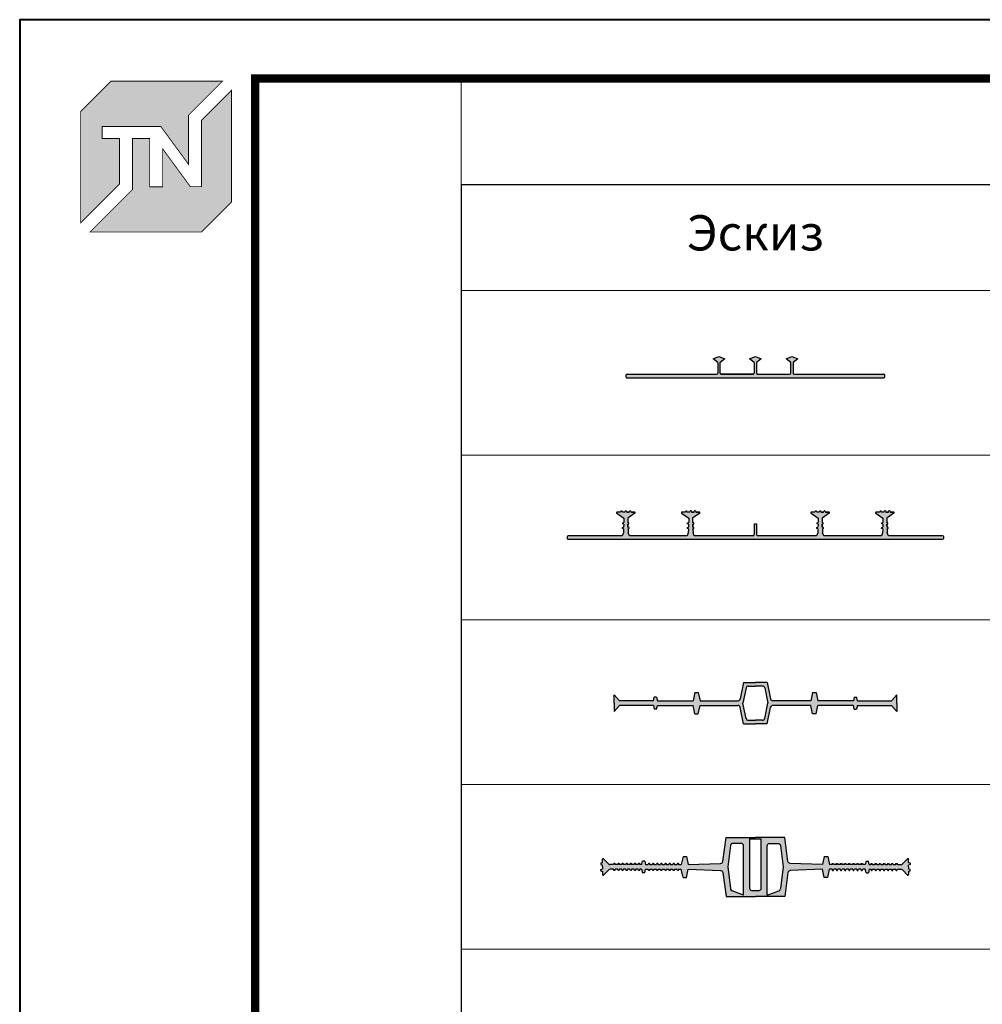
# Model space of a CAD drawing. Units: millimetres. Extents: x 7061 to 22961, y 9125 to 12095.
# Drawn here: x 16261 to 17079, y 11258 to 12095 of the extents above; entities that cross this region are included whole.
import ezdxf
from ezdxf.enums import TextEntityAlignment as Align

# ---------------------------------------------------------------- set-up
doc = ezdxf.new("R2010")
doc.units = ezdxf.units.MM
doc.layers.add('TN-ТАБЛИЦЫ', color=7, linetype='Continuous', lineweight=40, true_color=0x000000)
doc.layers.add('ТН_Гидрошпонка', color=7, linetype='Continuous', lineweight=25)
doc.styles.add('Arial', font='ariali.ttf')
doc.styles.add('TN-Текст', font='isocpeur.ttf')

# ---------------------------------------------------------------- blocks, each defined once
blk = doc.blocks.new('*U58')
h = blk.add_hatch(color=7)
h.dxf.hatch_style = 1
h.paths.add_polyline_path([(-25, -24.91), (-4.74, -27.65, -0.363399), (-3.01, -29.55), (-2, -57.05), (-9, -58.5), (-9, -61.5), (-2, -62.95), (-2, -65.13), (-2.9, -65.53), (-2.9, -66.23), (-2, -66.63), (-2, -68.63), (-2.9, -69.03), (-2.9, -69.73), (-2, -70.13), (-2, -72.13), (-2.9, -72.53), (-2.9, -73.23), (-2, -73.63), (-2, -75.63), (-2.9, -76.03), (-2.9, -76.73), (-2, -77.13), (-2, -79.13), (-2.9, -79.53), (-2.9, -80.23), (-2, -80.63), (-2, -82.63), (-2.9, -83.03), (-2.9, -83.73), (-2, -84.13), (-2, -86.13), (-2.9, -86.53), (-2.9, -87.23), (-2, -87.63), (-2, -89.63), (-2.9, -90.03), (-2.9, -90.73), (-2, -91.13), (-2, -93.31), (-5, -94), (-5, -96), (-2, -96.69), (-2, -98.09), (-2.9, -98.5), (-2.9, -99.2), (-2, -99.59), (-2, -101.59), (-2.9, -102), (-2.9, -102.7), (-2, -103.09), (-2, -105.09), (-2.9, -105.5), (-2.9, -106.2), (-2, -106.59), (-2, -108.59), (-2.9, -109), (-2.9, -109.7), (-2, -110.09), (-2, -112.09), (-2.9, -112.5), (-2.9, -113.2), (-2, -113.59), (-2, -115.59), (-2.9, -116), (-2.9, -116.7), (-2, -117.09), (-2, -119.09), (-2.9, -119.5), (-2.9, -120.2), (-2, -120.59), (-2, -123.45, -0.198912), (-2.59, -124.87), (-6.87, -129.15, 0.668179), (-6.51, -130), (-3.88, -130), (-3.26, -131.39), (-2.21, -131.39), (-1.6, -130), (0, -130), (1.6, -130), (2.21, -131.39), (3.26, -131.39), (3.88, -130), (6.51, -130, 0.668179), (6.87, -129.15), (2.59, -124.87, -0.198912), (2, -123.45), (2, -120.59), (2.9, -120.2), (2.9, -119.5), (2, -119.09), (2, -117.09), (2.9, -116.7), (2.9, -116), (2, -115.59), (2, -113.59), (2.9, -113.2), (2.9, -112.5), (2, -112.09), (2, -110.09), (2.9, -109.7), (2.9, -109), (2, -108.59), (2, -106.59), (2.9, -106.2), (2.9, -105.5), (2, -105.09), (2, -103.09), (2.9, -102.7), (2.9, -102), (2, -101.59), (2, -99.59), (2.9, -99.2), (2.9, -98.5), (2, -98.09), (2, -96.69), (5, -96), (5, -94), (2, -93.31), (2, -91.13), (2.9, -90.73), (2.9, -90.03), (2, -89.63), (2, -87.63), (2.9, -87.23), (2.9, -86.53), (2, -86.13), (2, -84.13), (2.9, -83.73), (2.9, -83.03), (2, -82.63), (2, -80.63), (2.9, -80.23), (2.9, -79.53), (2, -79.13), (2, -77.13), (2.9, -76.73), (2.9, -76.03), (2, -75.63), (2, -73.63), (2.9, -73.23), (2.9, -72.53), (2, -72.13), (2, -70.13), (2.9, -69.73), (2.9, -69.03), (2, -68.63), (2, -66.63), (2.9, -66.23), (2.9, -65.53), (2, -65.13), (2, -62.95), (9, -61.5), (9, -58.5), (2, -57.05), (3.01, -29.57, -0.366596), (4.74, -27.65), (25, -24.91), (25, 0), (25, 24.91), (4.74, 27.65, -0.363399), (3.01, 29.55), (2, 57.05), (9, 58.5), (9, 61.5), (2, 62.95), (2, 65.13), (2.9, 65.53), (2.9, 66.23), (2, 66.63), (2, 68.63), (2.9, 69.03), (2.9, 69.73), (2, 70.13), (2, 72.13), (2.9, 72.53), (2.9, 73.23), (2, 73.63), (2, 75.63), (2.9, 76.03), (2.9, 76.73), (2, 77.13), (2, 79.13), (2.9, 79.53), (2.9, 80.23), (2, 80.63), (2, 82.63), (2.9, 83.03), (2.9, 83.73), (2, 84.13), (2, 86.13), (2.9, 86.53), (2.9, 87.23), (2, 87.63), (2, 89.63), (2.9, 90.03), (2.9, 90.73), (2, 91.13), (2, 93.31), (5, 94), (5, 96), (2, 96.69), (2, 98.09), (2.9, 98.5), (2.9, 99.2), (2, 99.59), (2, 101.59), (2.9, 102), (2.9, 102.7), (2, 103.09), (2, 105.09), (2.9, 105.5), (2.9, 106.2), (2, 106.59), (2, 108.59), (2.9, 109), (2.9, 109.7), (2, 110.09), (2, 112.09), (2.9, 112.5), (2.9, 113.2), (2, 113.59), (2, 115.59), (2.9, 116), (2.9, 116.7), (2, 117.09), (2, 119.09), (2.9, 119.5), (2.9, 120.2), (2, 120.59), (1.99, 123.45, -0.199658), (2.58, 124.87), (6.86, 129.15, 0.668179), (6.5, 130), (3.88, 130), (3.25, 131.39), (2.2, 131.39), (1.59, 130), (-0.01, 130), (-1.61, 130), (-2.22, 131.39), (-3.27, 131.39), (-3.89, 130), (-6.52, 130, 0.668179), (-6.87, 129.15), (-2.59, 124.87, -0.198167), (-2.01, 123.46), (-2, 120.59), (-2.9, 120.2), (-2.9, 119.5), (-2, 119.09), (-2, 117.09), (-2.9, 116.7), (-2.9, 116), (-2, 115.59), (-2, 113.59), (-2.9, 113.2), (-2.9, 112.5), (-2, 112.09), (-2, 110.09), (-2.9, 109.7), (-2.9, 109), (-2, 108.59), (-2, 106.59), (-2.9, 106.2), (-2.9, 105.5), (-2, 105.09), (-2, 103.09), (-2.9, 102.7), (-2.9, 102), (-2, 101.59), (-2, 99.59), (-2.9, 99.2), (-2.9, 98.5), (-2, 98.09), (-2, 96.69), (-5, 96), (-5, 94), (-2, 93.31), (-2, 91.13), (-2.9, 90.73), (-2.9, 90.03), (-2, 89.63), (-2, 87.63), (-2.9, 87.23), (-2.9, 86.53), (-2, 86.13), (-2, 84.13), (-2.9, 83.73), (-2.9, 83.03), (-2, 82.63), (-2, 80.63), (-2.9, 80.23), (-2.9, 79.53), (-2, 79.13), (-2, 77.13), (-2.9, 76.73), (-2.9, 76.03), (-2, 75.63), (-2, 73.63), (-2.9, 73.23), (-2.9, 72.53), (-2, 72.13), (-2, 70.13), (-2.9, 69.73), (-2.9, 69.03), (-2, 68.63), (-2, 66.63), (-2.9, 66.23), (-2.9, 65.53), (-2, 65.13), (-2, 62.95), (-9, 61.5), (-9, 58.5), (-2, 57.05), (-3.01, 29.57, -0.366596), (-4.74, 27.65), (-25, 24.91), (-25, 0)])
h.paths.add_polyline_path([(24, -10), (20.42, -19.82, -0.280675), (18.79, -21.12), (18.25, -21.19), (0, -23.51), (-18.25, -21.19, -0.377604), (-20, -19.21), (-20, -12, -0.414214), (-18, -10)], flags=16)
h.paths.add_polyline_path([(-24, -5), (-24, 5), (18, 5, -0.414214), (20, 3), (20, -3, -0.414214), (18, -5)], flags=16)
h.paths.add_polyline_path([(-18, 10, -0.414214), (-20, 12), (-20, 19.21, -0.377604), (-18.25, 21.19), (0, 23.51), (18.25, 21.19), (18.79, 21.12, -0.280675), (20.42, 19.82), (24, 10)], flags=16)
at = {"color": 7}
for p, q in [((-6.87, 129.15), (-2.59, 124.87)), ((-3.89, 130), (-6.52, 130)), ((-3.27, 131.39), (-3.89, 130)), ((-0.01, 130), (-1.61, 130)), ((-0.01, 130), (1.59, 130)), ((6.86, 129.15), (2.58, 124.87)), ((2.73, 131.39), (2.73, 131.39)), ((3.25, 131.39), (3.88, 130)), ((3.88, 130), (6.5, 130)), ((-2.9, 119.5), (-2, 119.09)), ((-2, 120.59), (-2.01, 123.45)), ((-2.01, 119.09), (-2, 119.09)), ((-2, 117.09), (-2, 119.09)), ((2, 120.59), (1.99, 123.45)), ((2.9, 119.5), (2, 119.09)), ((2, 117.09), (2, 119.09)), ((2.01, 119.09), (2, 119.09)), ((-2.9, 116), (-2, 115.59)), ((-2.9, 112.5), (-2, 112.09)), ((-2.9, 109), (-2, 108.59)), ((-2, 113.59), (-2, 115.59)), ((-2, 110.09), (-2, 112.09)), ((2.9, 116), (2, 115.59)), ((2, 113.59), (2, 115.59)), ((2.9, 112.5), (2, 112.09)), ((2, 110.09), (2, 112.09)), ((2.9, 109), (2, 108.59)), ((-2.9, 105.5), (-2, 105.09)), ((-2.9, 102), (-2, 101.59)), ((-2, 106.59), (-2, 108.59)), ((-2, 103.09), (-2, 105.09)), ((-2, 99.59), (-2, 101.59)), ((2, 106.59), (2, 108.59)), ((2.9, 105.5), (2, 105.09)), ((2, 103.09), (2, 105.09)), ((2.9, 102), (2, 101.59)), ((2, 99.59), (2, 101.59)), ((-2, 96.69), (-5, 96)), ((-5, 94), (-5, 96)), ((-5, 94), (-2, 93.31)), ((-2.9, 98.5), (-2, 98.09)), ((-2, 96.69), (-2, 98.09)), ((-2, 93.31), (-2, 91.13)), ((2.9, 98.5), (2, 98.09)), ((2, 96.69), (2, 98.09)), ((2, 96.69), (5, 96)), ((5, 94), (2, 93.31)), ((2, 93.31), (2, 91.13)), ((5, 94), (5, 96)), ((-2.9, 90.03), (-2, 89.63)), ((-2.9, 86.53), (-2, 86.13)), ((-2.01, 89.63), (-2, 89.63)), ((-2.01, 86.13), (-2, 86.13)), ((-2, 89.63), (-2, 87.63)), ((-2, 86.13), (-2, 84.13)), ((2.9, 90.03), (2, 89.63)), ((2, 89.63), (2, 87.63)), ((2.01, 89.63), (2, 89.63)), ((2.9, 86.53), (2, 86.13)), ((2, 86.13), (2, 84.13)), ((2.01, 86.13), (2, 86.13)), ((-2.9, 83.03), (-2, 82.63)), ((-2.9, 79.53), (-2, 79.13)), ((-2.9, 76.03), (-2, 75.63)), ((-2, 82.63), (-2, 80.63)), ((-2, 79.13), (-2, 77.13)), ((-2, 75.63), (-2, 73.63)), ((2.9, 83.03), (2, 82.63)), ((2, 82.63), (2, 80.63)), ((2.9, 79.53), (2, 79.13)), ((2, 79.13), (2, 77.13)), ((2.9, 76.03), (2, 75.63)), ((2, 75.63), (2, 73.63)), ((-2.9, 72.53), (-2, 72.13)), ((-2.9, 69.03), (-2, 68.63)), ((-2, 72.13), (-2, 70.13)), ((-2, 68.63), (-2, 66.63)), ((2.9, 72.53), (2, 72.13)), ((2, 72.13), (2, 70.13)), ((2.9, 69.03), (2, 68.63)), ((2, 68.63), (2, 66.63)), ((-9, 61.5), (-2, 62.95)), ((-9, 58.5), (-9, 61.5)), ((-2.9, 65.53), (-2, 65.13)), ((-2, 65.13), (-2, 62.95)), ((2.9, 65.53), (2, 65.13)), ((2, 65.13), (2, 62.95)), ((9, 61.5), (2, 62.95)), ((9, 61.5), (9, 58.5)), ((-9, 58.5), (-2, 57.05)), ((9, 58.5), (2, 57.05)), ((-25, 24.91), (-25, 0)), ((18.25, 21.19), (18.79, 21.12)), ((24, 10), (20.42, 19.82)), ((25, 24.91), (25, 0)), ((-25, -24.91), (-25, 0)), ((-24, -5), (-24, 5)), ((25, -24.91), (25, 0)), ((24, -10), (20.42, -19.82)), ((18.25, -21.19), (18.79, -21.12)), ((-9, -58.5), (-2, -57.05)), ((-9, -61.5), (-9, -58.5)), ((9, -58.5), (2, -57.05)), ((9, -61.5), (9, -58.5)), ((-9, -61.5), (-2, -62.95)), ((-2.9, -65.53), (-2, -65.13)), ((-2, -65.13), (-2, -62.95)), ((-2, -68.63), (-2, -66.63)), ((9, -61.5), (2, -62.95)), ((2, -65.13), (2, -62.95)), ((2.9, -65.53), (2, -65.13)), ((2, -68.63), (2, -66.63)), ((-2.9, -69.03), (-2, -68.63)), ((-2.9, -72.53), (-2, -72.13)), ((-2, -72.13), (-2, -70.13)), ((-2, -75.63), (-2, -73.63)), ((2.9, -69.03), (2, -68.63)), ((2, -72.13), (2, -70.13)), ((2.9, -72.53), (2, -72.13)), ((2, -75.63), (2, -73.63)), ((-2.9, -76.03), (-2, -75.63)), ((-2.9, -79.53), (-2, -79.13)), ((-2.9, -83.03), (-2, -82.63)), ((-2, -79.13), (-2, -77.13)), ((-2, -82.63), (-2, -80.63)), ((2.9, -76.03), (2, -75.63)), ((2, -79.13), (2, -77.13)), ((2.9, -79.53), (2, -79.13)), ((2, -82.63), (2, -80.63)), ((2.9, -83.03), (2, -82.63)), ((-2.9, -86.53), (-2, -86.13)), ((-2.9, -90.03), (-2, -89.63)), ((-2.01, -86.13), (-2, -86.13)), ((-2.01, -89.63), (-2, -89.63)), ((-2, -86.13), (-2, -84.13)), ((-2, -89.63), (-2, -87.63)), ((-2, -93.31), (-2, -91.13)), ((2, -86.13), (2, -84.13)), ((2.9, -86.53), (2, -86.13)), ((2.01, -86.13), (2, -86.13)), ((2, -89.63), (2, -87.63)), ((2.9, -90.03), (2, -89.63)), ((2.01, -89.63), (2, -89.63)), ((2, -93.31), (2, -91.13)), ((-5, -94), (-2, -93.31)), ((-5, -94), (-5, -96)), ((-2, -96.69), (-5, -96)), ((-2.9, -98.5), (-2, -98.09)), ((-2, -96.69), (-2, -98.09)), ((-2, -99.59), (-2, -101.59)), ((5, -94), (2, -93.31)), ((2, -96.69), (5, -96)), ((2, -96.69), (2, -98.09)), ((2.9, -98.5), (2, -98.09)), ((2, -99.59), (2, -101.59)), ((5, -94), (5, -96)), ((-2.9, -102), (-2, -101.59)), ((-2.9, -105.5), (-2, -105.09)), ((-2.9, -109), (-2, -108.59)), ((-2, -103.09), (-2, -105.09)), ((-2, -106.59), (-2, -108.59)), ((2.9, -102), (2, -101.59)), ((2, -103.09), (2, -105.09)), ((2.9, -105.5), (2, -105.09)), ((2, -106.59), (2, -108.59)), ((2.9, -109), (2, -108.59)), ((-2.9, -112.5), (-2, -112.09)), ((-2.9, -116), (-2, -115.59)), ((-2, -110.09), (-2, -112.09)), ((-2, -113.59), (-2, -115.59)), ((-2, -117.09), (-2, -119.09)), ((2, -110.09), (2, -112.09)), ((2.9, -112.5), (2, -112.09)), ((2, -113.59), (2, -115.59)), ((2.9, -116), (2, -115.59)), ((2, -117.09), (2, -119.09)), ((-6.87, -129.15), (-2.59, -124.87)), ((-2.9, -119.5), (-2, -119.09)), ((-2.01, -119.09), (-2, -119.09)), ((-2, -120.59), (-2, -123.45)), ((2.9, -119.5), (2, -119.09)), ((2.01, -119.09), (2, -119.09)), ((2, -120.59), (2, -123.45)), ((6.87, -129.15), (2.59, -124.87)), ((-3.88, -130), (-6.51, -130)), ((-3.26, -131.39), (-3.88, -130)), ((0, -130), (-1.6, -130)), ((0, -130), (1.6, -130)), ((2.74, -131.39), (2.74, -131.39)), ((3.26, -131.39), (3.88, -130)), ((3.88, -130), (6.51, -130))]:
    blk.add_line(p, q, dxfattribs=at)
for points in [[(-3.89, 130), (-3.27, 131.39), (-2.22, 131.39), (-1.61, 130)], [(3.88, 130), (3.25, 131.39), (2.2, 131.39), (1.59, 130)], [(-2, 119.09), (-2.9, 119.5), (-2.9, 120.2), (-2, 120.59)], [(2, 119.09), (2.9, 119.5), (2.9, 120.2), (2, 120.59)], [(-2, 115.59), (-2.9, 116), (-2.9, 116.7), (-2, 117.09)], [(-2, 112.09), (-2.9, 112.5), (-2.9, 113.2), (-2, 113.59)], [(-2, 108.59), (-2.9, 109), (-2.9, 109.7), (-2, 110.09)], [(2, 115.59), (2.9, 116), (2.9, 116.7), (2, 117.09)], [(2, 112.09), (2.9, 112.5), (2.9, 113.2), (2, 113.59)], [(2, 108.59), (2.9, 109), (2.9, 109.7), (2, 110.09)], [(-2, 105.09), (-2.9, 105.5), (-2.9, 106.2), (-2, 106.59)], [(-2, 101.59), (-2.9, 102), (-2.9, 102.7), (-2, 103.09)], [(2, 105.09), (2.9, 105.5), (2.9, 106.2), (2, 106.59)], [(2, 101.59), (2.9, 102), (2.9, 102.7), (2, 103.09)], [(-2, 98.09), (-2.9, 98.5), (-2.9, 99.2), (-2, 99.59)], [(2, 98.09), (2.9, 98.5), (2.9, 99.2), (2, 99.59)], [(-2, 89.63), (-2.9, 90.03), (-2.9, 90.73), (-2, 91.13)], [(-2, 86.13), (-2.9, 86.53), (-2.9, 87.23), (-2, 87.63)], [(-2, 82.63), (-2.9, 83.03), (-2.9, 83.73), (-2, 84.13)], [(2, 89.63), (2.9, 90.03), (2.9, 90.73), (2, 91.13)], [(2, 86.13), (2.9, 86.53), (2.9, 87.23), (2, 87.63)], [(2, 82.63), (2.9, 83.03), (2.9, 83.73), (2, 84.13)], [(-2, 79.13), (-2.9, 79.53), (-2.9, 80.23), (-2, 80.63)], [(-2, 75.63), (-2.9, 76.03), (-2.9, 76.73), (-2, 77.13)], [(2, 79.13), (2.9, 79.53), (2.9, 80.23), (2, 80.63)], [(2, 75.63), (2.9, 76.03), (2.9, 76.73), (2, 77.13)], [(-2, 72.13), (-2.9, 72.53), (-2.9, 73.23), (-2, 73.63)], [(-2, 68.63), (-2.9, 69.03), (-2.9, 69.73), (-2, 70.13)], [(2, 72.13), (2.9, 72.53), (2.9, 73.23), (2, 73.63)], [(2, 68.63), (2.9, 69.03), (2.9, 69.73), (2, 70.13)], [(-2, 65.13), (-2.9, 65.53), (-2.9, 66.23), (-2, 66.63)], [(2, 65.13), (2.9, 65.53), (2.9, 66.23), (2, 66.63)], [(-2, -65.13), (-2.9, -65.53), (-2.9, -66.23), (-2, -66.63)], [(2, -65.13), (2.9, -65.53), (2.9, -66.23), (2, -66.63)], [(-2, -68.63), (-2.9, -69.03), (-2.9, -69.73), (-2, -70.13)], [(-2, -72.13), (-2.9, -72.53), (-2.9, -73.23), (-2, -73.63)], [(2, -68.63), (2.9, -69.03), (2.9, -69.73), (2, -70.13)], [(2, -72.13), (2.9, -72.53), (2.9, -73.23), (2, -73.63)], [(-2, -75.63), (-2.9, -76.03), (-2.9, -76.73), (-2, -77.13)], [(-2, -79.13), (-2.9, -79.53), (-2.9, -80.23), (-2, -80.63)], [(-2, -82.63), (-2.9, -83.03), (-2.9, -83.73), (-2, -84.13)], [(2, -75.63), (2.9, -76.03), (2.9, -76.73), (2, -77.13)], [(2, -79.13), (2.9, -79.53), (2.9, -80.23), (2, -80.63)], [(2, -82.63), (2.9, -83.03), (2.9, -83.73), (2, -84.13)], [(-2, -86.13), (-2.9, -86.53), (-2.9, -87.23), (-2, -87.63)], [(-2, -89.63), (-2.9, -90.03), (-2.9, -90.73), (-2, -91.13)], [(2, -86.13), (2.9, -86.53), (2.9, -87.23), (2, -87.63)], [(2, -89.63), (2.9, -90.03), (2.9, -90.73), (2, -91.13)], [(-2, -98.09), (-2.9, -98.5), (-2.9, -99.2), (-2, -99.59)], [(2, -98.09), (2.9, -98.5), (2.9, -99.2), (2, -99.59)], [(-2, -101.59), (-2.9, -102), (-2.9, -102.7), (-2, -103.09)], [(-2, -105.09), (-2.9, -105.5), (-2.9, -106.2), (-2, -106.59)], [(-2, -108.59), (-2.9, -109), (-2.9, -109.7), (-2, -110.09)], [(2, -101.59), (2.9, -102), (2.9, -102.7), (2, -103.09)], [(2, -105.09), (2.9, -105.5), (2.9, -106.2), (2, -106.59)], [(2, -108.59), (2.9, -109), (2.9, -109.7), (2, -110.09)], [(-2, -112.09), (-2.9, -112.5), (-2.9, -113.2), (-2, -113.59)], [(-2, -115.59), (-2.9, -116), (-2.9, -116.7), (-2, -117.09)], [(2, -112.09), (2.9, -112.5), (2.9, -113.2), (2, -113.59)], [(2, -115.59), (2.9, -116), (2.9, -116.7), (2, -117.09)], [(-2, -119.09), (-2.9, -119.5), (-2.9, -120.2), (-2, -120.59)], [(2, -119.09), (2.9, -119.5), (2.9, -120.2), (2, -120.59)], [(-3.88, -130), (-3.26, -131.39), (-2.21, -131.39), (-1.6, -130)], [(3.88, -130), (3.26, -131.39), (2.21, -131.39), (1.6, -130)]]:
    blk.add_lwpolyline(points, dxfattribs=at)
for points in [[(-2, 57.05), (-3.01, 29.57, -0.366596), (-4.74, 27.65), (-25, 24.91)], [(2, 57.05), (3.01, 29.57, 0.366596), (4.74, 27.65), (25, 24.91)], [(24, 10), (-18, 10, -0.414214), (-20, 12), (-20, 19.21, -0.377604), (-18.25, 21.19), (0, 23.51), (18.25, 21.19)], [(-24, -5), (18, -5, 0.414214), (20, -3), (20, 3, 0.414214), (18, 5), (-24, 5)], [(24, -10), (-18, -10, 0.414214), (-20, -12), (-20, -19.21, 0.377604), (-18.25, -21.19), (0, -23.51), (18.25, -21.19)], [(-2, -57.05), (-3.01, -29.57, 0.366596), (-4.74, -27.65), (-25, -24.91)], [(2, -57.05), (3.01, -29.57, -0.366596), (4.74, -27.65), (25, -24.91)]]:
    blk.add_lwpolyline(points, format="xyb", dxfattribs=at)
for centre, radius, start, end in [((-6.52, 129.5), 0.5, 90, 225), ((6.5, 129.5), 0.5, 315, 90), ((-4.01, 123.45), 2, 0, 45), ((3.99, 123.45), 2, 135, 180), ((18.54, 19.14), 2, 20.03448, 82.74688), ((18.54, -19.14), 2, 277.25312, 339.96552), ((-4, -123.45), 2, 315, 0), ((4, -123.45), 2, 180, 225), ((-6.51, -129.5), 0.5, 135, 270), ((6.51, -129.5), 0.5, 270, 45)]:
    blk.add_arc(centre, radius, start, end, dxfattribs=at)
at = {"color": 252, "ltscale": 100, "style": 'Arial', "flags": 9}
for tag, p in [('ОПИСАНИЕ', (-64.46, -107.48)), ('ТИП', (-34.46, -107.48))]:
    blk.add_attdef(tag, p, '', height=25, rotation=90, dxfattribs=at)
blk = doc.blocks.new('*U55')
blk.add_hatch(color=7).paths.add_polyline_path([(0, 109, 0.414214), (-1, 110), (-2, 110, 0.414214), (-3, 109), (-3, 33, -0.414214), (-4, 32), (-13, 32), (-16, 36), (-18, 31), (-16, 26), (-13, 30), (-4, 30, -0.414214), (-3, 29), (-3, 2, -0.414214), (-4, 1), (-13, 1), (-16, 5), (-18, 0), (-16, -5), (-13, -1), (-4, -1, -0.414214), (-3, -2), (-3, -29, -0.414214), (-4, -30), (-13, -30), (-16, -26), (-18, -31), (-16, -36), (-13, -32), (-4, -32, -0.414214), (-3, -33), (-3, -109, 0.414214), (-2, -110), (-1, -110, 0.414214), (0, -109)])
at = {"color": 7}
for p, q in [((-3, 33), (-3, 109)), ((-1, 110), (-2, 110)), ((0, -109), (0, 109)), ((-18, 31), (-16, 36)), ((-16, 36), (-13, 32)), ((-16, 26), (-18, 31)), ((-13, 30), (-16, 26)), ((-13, 32), (-4, 32)), ((-4, 30), (-13, 30)), ((-3, 2), (-3, 29)), ((-3, 2), (-3, 29)), ((-18, 0), (-16, 5)), ((-16, 5), (-13, 1)), ((-13, 1), (-4, 1)), ((-16, -5), (-18, 0)), ((-13, -1), (-16, -5)), ((-13, -1), (-4, -1)), ((-3, -29), (-3, -2)), ((-3, -2), (-3, -29)), ((-18, -31), (-16, -26)), ((-16, -36), (-18, -31)), ((-16, -26), (-13, -30)), ((-13, -32), (-16, -36)), ((-4, -30), (-13, -30)), ((-13, -32), (-4, -32)), ((-3, -109), (-3, -33)), ((-2, -110), (-1, -110))]:
    blk.add_line(p, q, dxfattribs=at)
for centre, start, end in [((-2, 109), 90, 180), ((-1, 109), 0, 90), ((-4, 33), 270, 0), ((-4, 29), 0, 90), ((-4, 2), 270, 0), ((-4, -2), 0, 90), ((-4, -29), 270, 0), ((-4, -33), 0, 90), ((-2, -109), 180, 270), ((-1, -109), 270, 0)]:
    blk.add_arc(centre, 1, start, end, dxfattribs=at)
at = {"color": 252, "ltscale": 100, "style": 'Arial', "flags": 9}
for tag, p in [('ОПИСАНИЕ', (-64.46, -107.48)), ('ТИП', (-34.46, -107.48))]:
    blk.add_attdef(tag, p, '', height=25, rotation=90, dxfattribs=at)
blk = doc.blocks.new('*U56')
h = blk.add_hatch(color=7)
h.dxf.hatch_style = 1
h.paths.add_polyline_path([(-3, -58), (-3, -107.1), (-5.5, -108.08), (-8.46, -108.2), (-8.75, -108.21), (-9.18, -107.33), (-9.88, -107.36), (-10.24, -108.28), (-12.74, -108.38), (-13.18, -107.5), (-13.88, -107.53), (-14.24, -108.45), (-18, -108.45), (-22.09, -102.44, 0.738224), (-23, -102.73), (-23, -105.67), (-24, -106.04), (-24, -106.79), (-23, -107.17), (-23, -109.35), (-24, -109.73), (-24, -110.48), (-23, -110.85), (-23, -113.04), (-24, -113.42), (-24, -114.17), (-23, -114.54), (-23, -117.48, 0.738224), (-22.09, -117.76), (-18, -111.76), (-14.24, -111.76), (-13.88, -112.68), (-13.18, -112.71), (-12.74, -111.83), (-10.24, -111.93), (-9.88, -112.85), (-9.18, -112.88), (-8.75, -111.99), (-5.5, -112.13), (-3, -113.11), (-3, -159, 0.414214), (-2, -160), (-1, -160, 0.414214), (0, -159), (0, 159, 0.414214), (-1, 160), (-2, 160, 0.414214), (-3, 159), (-3, 113), (-5.5, 112.03), (-8.46, 111.9), (-8.75, 111.89), (-9.18, 112.77), (-9.88, 112.74), (-10.24, 111.83), (-12.74, 111.72), (-13.18, 112.6), (-13.88, 112.57), (-14.24, 111.66), (-18, 111.66), (-22.09, 117.66, 0.738224), (-23, 117.38), (-23, 114.44), (-24, 114.06), (-24, 113.31), (-23, 112.94), (-23, 110.75), (-24, 110.38), (-24, 109.62), (-23, 109.25), (-23, 107.06), (-24, 106.69), (-24, 105.94), (-23, 105.56), (-23, 102.62, 0.738224), (-22.09, 102.34), (-18, 108.34), (-14.24, 108.34), (-13.88, 107.43), (-13.18, 107.4), (-12.74, 108.28), (-10.24, 108.17), (-9.88, 107.26), (-9.18, 107.23), (-8.75, 108.11), (-5.5, 107.97), (-3, 107), (-3, 58), (-5.5, 57.03), (-8.46, 56.9), (-8.75, 56.89), (-9.18, 57.77), (-9.88, 57.74), (-10.24, 56.83), (-12.74, 56.72), (-13.18, 57.6), (-13.88, 57.57), (-14.24, 56.66), (-18, 56.66), (-22.09, 62.66, 0.738224), (-23, 62.38), (-23, 59.44), (-24, 59.06), (-24, 58.31), (-23, 57.94), (-23, 55.75), (-24, 55.37), (-24, 54.62), (-23, 54.25), (-23, 52.06), (-24, 51.69), (-24, 50.94), (-23, 50.56), (-23, 47.62, 0.738224), (-22.09, 47.34), (-18, 53.34), (-14.24, 53.34), (-13.88, 52.43), (-13.18, 52.4), (-12.74, 53.28), (-10.24, 53.17), (-9.88, 52.26), (-9.18, 52.23), (-8.75, 53.11), (-5.5, 52.97), (-3, 52), (-3, 2.3, -0.414214), (-4.5, 0.8), (-13, 0.8), (-13, 0), (-13, -0.8), (-4.5, -0.8, -0.414214), (-3, -2.3), (-3, -52), (-5.5, -52.97), (-8.46, -53.1), (-8.75, -53.11), (-9.18, -52.23), (-9.88, -52.26), (-10.24, -53.17), (-12.74, -53.28), (-13.18, -52.4), (-13.88, -52.43), (-14.24, -53.34), (-18, -53.34), (-22.09, -47.34, 0.738224), (-23, -47.62), (-23, -50.56), (-24, -50.94), (-24, -51.69), (-23, -52.06), (-23, -54.25), (-24, -54.63), (-24, -55.38), (-23, -55.75), (-23, -57.94), (-24, -58.31), (-24, -59.06), (-23, -59.44), (-23, -62.38, 0.738224), (-22.09, -62.66), (-18, -56.66), (-14.24, -56.66), (-13.88, -57.57), (-13.18, -57.6), (-12.74, -56.72), (-10.24, -56.83), (-9.88, -57.74), (-9.18, -57.77), (-8.75, -56.89), (-5.5, -57.03)])
at = {"color": 7}
for p, q in [((-3, 159), (-3, 113)), ((-1, 160), (-2, 160)), ((0, -159), (0, 159)), ((-23, 117.38), (-23, 114.44)), ((-23, 114.44), (-23, 117.38)), ((-22.09, 117.66), (-18, 111.66)), ((-24, 114.06), (-23, 114.44)), ((-23, 112.94), (-24, 113.31)), ((-24, 110.38), (-23, 110.75)), ((-23, 109.25), (-24, 109.62)), ((-23, 112.94), (-23, 110.75)), ((-23, 110.75), (-23, 112.94)), ((-23, 109.25), (-23, 107.06)), ((-18, 111.66), (-14.24, 111.66)), ((-10.24, 111.83), (-12.74, 111.72)), ((-12.74, 111.72), (-10.24, 111.83)), ((-8.46, 111.9), (-8.75, 111.89)), ((-8.46, 111.9), (-5.5, 112.03)), ((-3, 113), (-5.5, 112.03)), ((-3, 113), (-3, 113)), ((-23, 107.06), (-24, 106.69)), ((-24, 105.94), (-23, 105.56)), ((-23, 105.56), (-23, 102.62)), ((-22.09, 102.34), (-18, 108.34)), ((-18, 108.34), (-14.24, 108.34)), ((-12.74, 108.28), (-10.24, 108.17)), ((-8.75, 108.11), (-5.5, 107.97)), ((-5.5, 107.97), (-3, 107)), ((-3, 107), (-3, 58)), ((-3, 107), (-3, 107)), ((-24, 59.06), (-23, 59.44)), ((-23, 62.38), (-23, 59.44)), ((-23, 59.44), (-23, 62.38)), ((-22.09, 62.66), (-18, 56.66)), ((-23, 57.94), (-24, 58.31)), ((-24, 55.37), (-23, 55.75)), ((-23, 54.25), (-24, 54.62)), ((-23, 52.06), (-24, 51.69)), ((-24, 50.94), (-23, 50.56)), ((-23, 57.94), (-23, 55.75)), ((-23, 55.75), (-23, 57.94)), ((-23, 54.25), (-23, 52.06)), ((-23, 50.56), (-23, 47.62)), ((-22.09, 47.34), (-18, 53.34)), ((-18, 56.66), (-14.24, 56.66)), ((-18, 53.34), (-14.24, 53.34)), ((-10.24, 56.83), (-12.74, 56.72)), ((-12.74, 56.72), (-10.24, 56.83)), ((-12.74, 53.28), (-10.24, 53.17)), ((-8.46, 56.9), (-8.75, 56.89)), ((-8.75, 53.11), (-5.5, 52.97)), ((-8.46, 56.9), (-5.5, 57.03)), ((-3, 58), (-5.5, 57.03)), ((-5.5, 52.97), (-3, 52)), ((-3, 58), (-3, 58)), ((-3, 52), (-3, 2.3)), ((-3, 52), (-3, 52)), ((-13, 0), (-13, 0.8)), ((-13, 0.8), (-4.5, 0.8)), ((-13, -0.8), (-13, 0)), ((-4.5, -0.8), (-13, -0.8)), ((-3, -2.3), (-3, -52)), ((-23, -47.62), (-23, -50.56)), ((-23, -50.56), (-23, -47.62)), ((-22.09, -47.34), (-18, -53.34)), ((-24, -50.94), (-23, -50.56)), ((-23, -52.06), (-24, -51.69)), ((-24, -54.63), (-23, -54.25)), ((-23, -55.75), (-24, -55.38)), ((-23, -57.94), (-24, -58.31)), ((-23, -52.06), (-23, -54.25)), ((-23, -54.25), (-23, -52.06)), ((-23, -55.75), (-23, -57.94)), ((-22.09, -62.66), (-18, -56.66)), ((-18, -53.34), (-14.24, -53.34)), ((-18, -56.66), (-14.24, -56.66)), ((-10.24, -53.17), (-12.74, -53.28)), ((-12.74, -53.28), (-10.24, -53.17)), ((-12.74, -56.72), (-10.24, -56.83)), ((-8.46, -53.1), (-8.75, -53.11)), ((-8.75, -56.89), (-5.5, -57.03)), ((-8.46, -53.1), (-5.5, -52.97)), ((-3, -52), (-5.5, -52.97)), ((-5.5, -57.03), (-3, -58)), ((-3, -52), (-3, -52)), ((-3, -58), (-3, -107)), ((-3, -58), (-3, -58)), ((-24, -59.06), (-23, -59.44)), ((-23, -59.44), (-23, -62.38)), ((-24, -106.04), (-23, -105.67)), ((-23, -107.17), (-24, -106.79)), ((-23, -102.73), (-23, -105.67)), ((-23, -105.67), (-23, -102.73)), ((-23, -107.17), (-23, -109.35)), ((-23, -109.35), (-23, -107.17)), ((-22.09, -102.44), (-18, -108.45)), ((-18, -108.45), (-14.24, -108.45)), ((-10.24, -108.28), (-12.74, -108.38)), ((-12.74, -108.38), (-10.24, -108.28)), ((-8.46, -108.2), (-8.75, -108.21)), ((-8.46, -108.2), (-5.5, -108.08)), ((-3, -107.1), (-5.5, -108.08)), ((-3, -107.1), (-3, -107.1)), ((-24, -109.73), (-23, -109.35)), ((-23, -110.85), (-24, -110.48)), ((-23, -113.04), (-24, -113.42)), ((-24, -114.17), (-23, -114.54)), ((-23, -110.85), (-23, -113.04)), ((-23, -114.54), (-23, -117.48)), ((-22.09, -117.76), (-18, -111.76)), ((-18, -111.76), (-14.24, -111.76)), ((-12.74, -111.83), (-10.24, -111.93)), ((-8.75, -111.99), (-5.5, -112.13)), ((-5.5, -112.13), (-3, -113.11)), ((-3, -113.1), (-3, -159)), ((-3, -113.11), (-3, -113.1)), ((-2, -160), (-1, -160)), ((-2, -160), (-1, -160))]:
    blk.add_line(p, q, dxfattribs=at)
for points in [[(-24, 114.06), (-24, 113.31)], [(-24, 110.38), (-24, 109.62)], [(-12.74, 111.72), (-13.18, 112.6), (-13.88, 112.57), (-14.24, 111.66)], [(-8.75, 111.89), (-9.18, 112.77), (-9.88, 112.74), (-10.24, 111.83)], [(-24, 105.94), (-24, 106.69)], [(-12.74, 108.28), (-13.18, 107.4), (-13.88, 107.43), (-14.24, 108.34)], [(-8.75, 108.11), (-9.18, 107.23), (-9.88, 107.26), (-10.24, 108.17)], [(-24, 59.06), (-24, 58.31)], [(-24, 55.37), (-24, 54.62)], [(-24, 50.94), (-24, 51.69)], [(-12.74, 56.72), (-13.18, 57.6), (-13.88, 57.57), (-14.24, 56.66)], [(-12.74, 53.28), (-13.18, 52.4), (-13.88, 52.43), (-14.24, 53.34)], [(-8.75, 56.89), (-9.18, 57.77), (-9.88, 57.74), (-10.24, 56.83)], [(-8.75, 53.11), (-9.18, 52.23), (-9.88, 52.26), (-10.24, 53.17)], [(-24, -50.94), (-24, -51.69)], [(-24, -54.63), (-24, -55.38)], [(-24, -59.06), (-24, -58.31)], [(-12.74, -53.28), (-13.18, -52.4), (-13.88, -52.43), (-14.24, -53.34)], [(-12.74, -56.72), (-13.18, -57.6), (-13.88, -57.57), (-14.24, -56.66)], [(-8.75, -53.11), (-9.18, -52.23), (-9.88, -52.26), (-10.24, -53.17)], [(-8.75, -56.89), (-9.18, -57.77), (-9.88, -57.74), (-10.24, -56.83)], [(-24, -106.04), (-24, -106.79)], [(-12.74, -108.38), (-13.18, -107.5), (-13.88, -107.53), (-14.24, -108.45)], [(-8.75, -108.21), (-9.18, -107.33), (-9.88, -107.36), (-10.24, -108.28)], [(-24, -109.73), (-24, -110.48)], [(-24, -114.17), (-24, -113.42)], [(-12.74, -111.83), (-13.18, -112.71), (-13.88, -112.68), (-14.24, -111.76)], [(-8.75, -111.99), (-9.18, -112.88), (-9.88, -112.85), (-10.24, -111.93)]]:
    blk.add_lwpolyline(points, dxfattribs=at)
for centre, radius, start, end in [((-2, 159), 1, 90, 180), ((-1, 159), 1, 0, 90), ((-22.5, 117.38), 0.5, 34.25746, 180), ((-22.5, 102.62), 0.5, 180, 325.74254), ((-22.5, 62.38), 0.5, 34.25746, 180), ((-22.5, 47.62), 0.5, 180, 325.74254), ((-4.5, 2.3), 1.5, 270, 0), ((-4.5, -2.3), 1.5, 0, 90), ((-22.5, -47.62), 0.5, 34.25746, 180), ((-22.5, -62.38), 0.5, 180, 325.74254), ((-22.5, -102.73), 0.5, 34.25746, 180), ((-22.5, -117.48), 0.5, 180, 325.74254), ((-2, -159), 1, 180, 270), ((-1, -159), 1, 270, 0)]:
    blk.add_arc(centre, radius, start, end, dxfattribs=at)
at = {"color": 252, "ltscale": 100, "style": 'Arial', "flags": 9}
for tag, p in [('ОПИСАНИЕ', (-64.46, -107.48)), ('ТИП', (-34.46, -107.48))]:
    blk.add_attdef(tag, p, '', height=25, rotation=90, dxfattribs=at)
blk = doc.blocks.new('*U57')
h = blk.add_hatch(color=7)
h.paths.add_polyline_path([(2, -86.69), (5, -86), (5, -84), (2, -83.31), (2, -52.95), (9, -51.5), (9, -50), (-9, -50), (-9, -51.5), (-2, -52.95), (-2, -83.31), (-5, -84), (-5, -86), (-2, -86.69), (-2, -115.5), (-7, -120), (0, -120), (7, -120), (2, -115.5)])
h.paths.add_polyline_path([(2, -14.84, -0.355645), (3.59, -12.88), (17.5, -10), (17.5, 0), (17.5, 10), (3.59, 12.88, -0.355645), (2, 14.84), (2, 47.05), (9, 48.5), (9, 51.5), (2, 52.95), (2, 83.31), (5, 84), (5, 86), (2, 86.69), (2, 115.5), (7, 120), (0, 120), (-7, 120), (-2, 115.5), (-2, 86.69), (-5, 86), (-5, 84), (-2, 83.31), (-2, 52.95), (-9, 51.5), (-9, 48.5), (-2, 47.05), (-2, 14.84, -0.355645), (-3.59, 12.88), (-17.5, 10), (-17.5, 0), (-17.5, -10), (-3.59, -12.88, -0.355645), (-2, -14.84), (-2, -47.05), (-9, -48.5), (-9, -50), (9, -50), (9, -48.5), (2, -47.05)])
edge = h.paths.add_edge_path(flags=16)
edge.add_line((-12.91, -7.89), (0, -10.56))
edge.add_line((0, -10.56), (12.91, -7.89))
edge.add_arc((12.5, -5.93), 2, -78.31063, 0)
edge.add_line((14.5, -5.93), (14.5, 0))
edge.add_line((14.5, 0), (14.5, 5.93))
edge.add_arc((12.5, 5.93), 2, 0, 78.31063)
edge.add_line((12.91, 7.89), (0, 10.56))
edge.add_line((0, 10.56), (-12.91, 7.89))
edge.add_arc((-12.5, 5.93), 2, -258.31063, -180)
edge.add_line((-14.5, 5.93), (-14.5, 0))
edge.add_line((-14.5, 0), (-14.5, -5.93))
edge.add_arc((-12.5, -5.93), 2, -180, -101.68937)
h.paths.add_polyline_path([(-6.06, -5.2), (-9.78, -1.37), (-7.63, 0.73), (-3.91, -3.1)], flags=8)
at = {"color": 7}
for p, q in [((-7, 120), (-2, 115.5)), ((0, 120), (-7, 120)), ((0, 120), (-7, 120)), ((0, 120), (7, 120)), ((0, 120), (7, 120)), ((7, 120), (2, 115.5)), ((-2, 86.69), (-2, 115.5)), ((2, 86.69), (2, 115.5)), ((-2, 86.69), (-5, 86)), ((-5, 84), (-5, 86)), ((-5, 84), (-2, 83.31)), ((2, 86.69), (5, 86)), ((5, 84), (2, 83.31)), ((5, 84), (5, 86)), ((-2, 83.31), (-2, 52.95)), ((2, 83.31), (2, 52.95)), ((-9, 51.5), (-2, 52.95)), ((-9, 48.5), (-9, 51.5)), ((9, 51.5), (2, 52.95)), ((9, 51.5), (9, 48.5)), ((-9, 48.5), (-2, 47.05)), ((-2, 47.05), (-2, 14.84)), ((9, 48.5), (2, 47.05)), ((2, 47.05), (2, 14.84)), ((-17.5, 10), (-3.59, 12.88)), ((-17.5, 10), (-17.5, 0)), ((-12.91, 7.89), (0, 10.56)), ((12.91, 7.89), (0, 10.56)), ((17.5, 10), (3.59, 12.88)), ((17.5, 10), (17.5, 0)), ((-14.5, 5.93), (-14.5, 0)), ((14.5, 5.93), (14.5, 0)), ((14.5, -5.93), (14.5, 0)), ((17.5, -10), (17.5, 0)), ((-17.5, -10), (-17.5, 0)), ((-14.5, -5.93), (-14.5, 0)), ((-12.91, -7.89), (0, -10.56)), ((12.91, -7.89), (0, -10.56)), ((-17.5, -10), (-3.59, -12.88)), ((-2, -47.05), (-2, -14.84)), ((2, -47.05), (2, -14.84)), ((17.5, -10), (3.59, -12.88)), ((-9, -48.5), (-2, -47.05)), ((-9, -51.5), (-9, -48.5)), ((9, -48.5), (2, -47.05)), ((9, -51.5), (9, -48.5)), ((-9, -51.5), (-2, -52.95)), ((-2, -83.31), (-2, -52.95)), ((9, -51.5), (2, -52.95)), ((2, -83.31), (2, -52.95)), ((-5, -84), (-2, -83.31)), ((5, -84), (2, -83.31)), ((-5, -84), (-5, -86)), ((-2, -86.69), (-5, -86)), ((-2, -86.69), (-2, -115.5)), ((2, -86.69), (5, -86)), ((2, -86.69), (2, -115.5)), ((5, -84), (5, -86)), ((-7, -120), (-2, -115.5)), ((7, -120), (2, -115.5)), ((0, -120), (-7, -120)), ((0, -120), (-7, -120)), ((0, -120), (7, -120)), ((0, -120), (7, -120))]:
    blk.add_line(p, q, dxfattribs=at)
for centre, start, end in [((-4, 14.84), 281.68937, 0), ((4, 14.84), 180, 258.31063), ((-12.5, 5.93), 101.68937, 180), ((12.5, 5.93), 0, 78.31063), ((-12.5, -5.93), 180, 258.31063), ((12.5, -5.93), 281.68937, 0), ((-4, -14.84), 0, 78.31063), ((4, -14.84), 101.68937, 180)]:
    blk.add_arc(centre, 2, start, end, dxfattribs=at)
at = {"color": 252, "ltscale": 100, "style": 'Arial', "flags": 9}
for tag, p in [('ОПИСАНИЕ', (-64.46, -107.48)), ('ТИП', (-34.46, -107.48))]:
    blk.add_attdef(tag, p, '', height=25, rotation=90, dxfattribs=at)
blk = doc.blocks.new('*U12')
blk.add_lwpolyline([(0, 0), (210, 0), (210, 297), (0, 297)], close=True)
at = {"const_width": 0.7}
blk.add_lwpolyline([(20, 5), (205, 5), (205, 292), (20, 292)], close=True, dxfattribs=at)
at = {"color": 0, "style": 'TN-Текст', "flags": 8}
for tag, p, height in [('ФОРМА6_001', (131.775, 11.275), 3.5), ('ФОРМАТ', (187, 1.5), 2.5)]:
    blk.add_attdef(tag, p, '', height=height, dxfattribs=at)
blk.add_attdef('ЛИСТ__', text='', height=2.5, dxfattribs=at).set_placement((200, 9.5), align=Align.MIDDLE_CENTER)
blk = doc.blocks.new('TN_логотоп')
h = blk.add_hatch(color=1)
h.dxf.hatch_style = 1
h.paths.add_polyline_path([(-110.4, 15.5), (-110.4, 204.9), (-59, 256.2), (130.4, 256.2), (72.8, 198.7), (72.8, 114.9), (25.6, 179.3), (-73.9, 179.3), (-73.9, 158.9), (-44.6, 158.9), (-44.6, 81.3)])
h.paths.add_polyline_path([(-94.7, 0), (-22.3, 72.4), (-22.3, 158.8), (6.8, 158.8), (6.8, 76.8), (28.8, 76.8), (28.8, 141.3), (75.9, 76.9), (94.7, 76.9), (94.7, 189.5), (145.9, 240.7), (145.9, 51.2), (94.7, 0)])
at = {"color": 1, "const_width": 1.44}
for points in [[(-110.4, 15.5), (-110.4, 204.9), (-59, 256.2), (130.4, 256.2), (72.8, 198.7), (72.8, 114.9), (25.6, 179.3), (-73.9, 179.3), (-73.9, 158.9), (-44.6, 158.9), (-44.6, 81.3)], [(-94.7, 0), (-22.3, 72.4), (-22.3, 158.8), (6.8, 158.8), (6.8, 76.8), (28.8, 76.8), (28.8, 141.3), (75.9, 76.9), (94.7, 76.9), (94.7, 189.5), (145.9, 240.7), (145.9, 51.2), (94.7, 0)]]:
    blk.add_lwpolyline(points, close=True, dxfattribs=at)

msp = doc.modelspace()

# ---------------------------------------------------------------- linework, layer by layer
at = {"layer": 'TN-ТАБЛИЦЫ', "color": 8, "lineweight": 0}
for q in [(18136.08, 12044.85), (16636.08, 11954.85)]:
    msp.add_line((16636.08, 12044.85), q, dxfattribs=at)
at = {"layer": 'TN-ТАБЛИЦЫ', "lineweight": 30}
for q in [(18136.08, 11954.85), (16636.08, 10404.85)]:
    msp.add_line((16636.08, 11954.85), q, dxfattribs=at)
at = {"layer": 'TN-ТАБЛИЦЫ', "lineweight": 20}
for p, q in [((16636.08, 11864.85), (18136.08, 11864.85)), ((16636.08, 11724.85), (18136.08, 11724.85)), ((16636.08, 11584.85), (18136.08, 11584.85)), ((16636.08, 11444.85), (18136.08, 11444.85)), ((16636.08, 11304.85), (18136.08, 11304.85))]:
    msp.add_line(p, q, dxfattribs=at)

# ---------------------------------------------------------------- block references
at = {"xscale": 0.5, "yscale": 0.5, "zscale": 0.5}
msp.add_blockref('TN_логотоп', (16368.13, 11914.47), dxfattribs=at)
at = {"layer": 'TN-ТАБЛИЦЫ', "color": 7, "xscale": 10, "yscale": 10, "zscale": 10}
msp.add_blockref('*U12', (16261.08, 9124.85), dxfattribs=at)
at = {"layer": 'ТН_Гидрошпонка', "ltscale": 100, "rotation": 270}
for name, p in [('*U55', (16886.08, 11790.52)), ('*U56', (16886.08, 11653.35)), ('*U57', (16886.08, 11514.06)), ('*U58', (16886.08, 11374.85))]:
    msp.add_blockref(name, p, dxfattribs=at)

# ---------------------------------------------------------------- texts
at = {"layer": 'TN-ТАБЛИЦЫ', "color": 7, "lineweight": 13, "insert": (16886.08, 11909.85), "char_height": 30, "width": 490, "attachment_point": 5, "style": 'TN-Текст'}
msp.add_mtext('Эскиз', dxfattribs=at)

doc.saveas('drawing.dxf')
